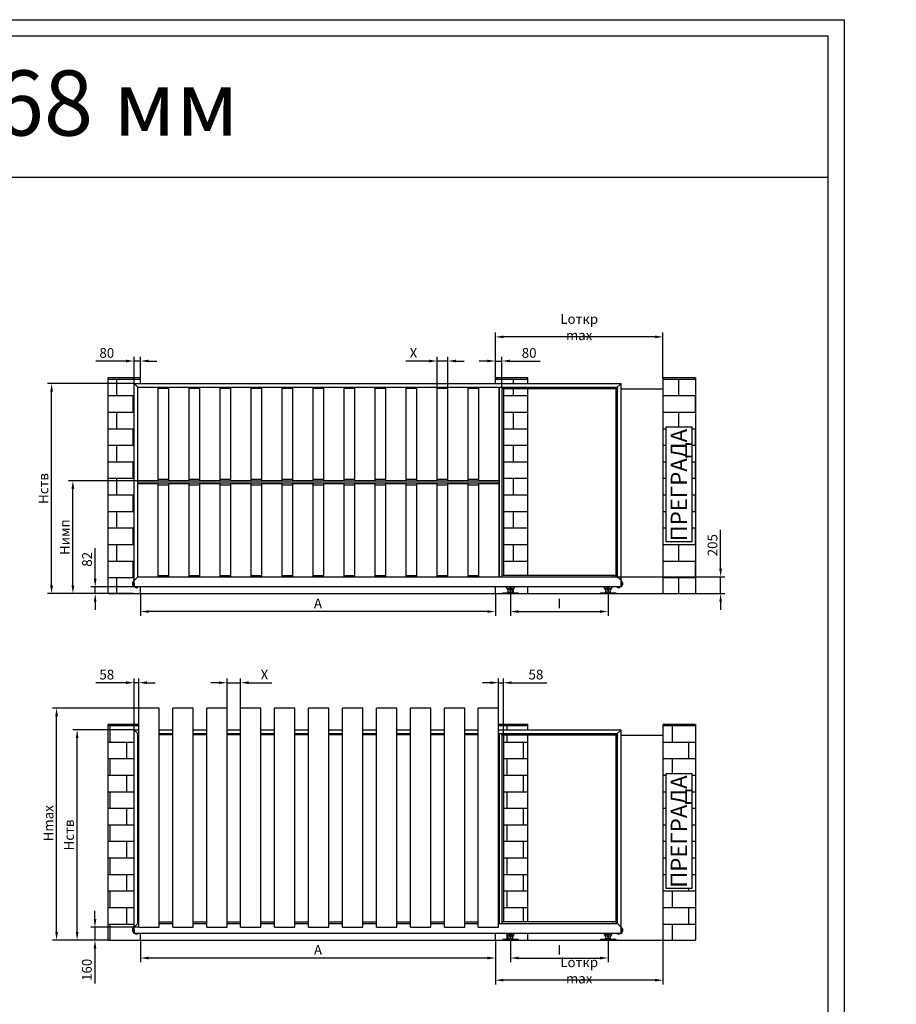
# Model space of a CAD drawing. Units: millimetres. Extents: x 758 to 3276, y 81 to 1269.
# Drawn here: x 1461 to 1730, y 966 to 1269 of the extents above; entities that cross this region are included whole.
import ezdxf

# ---------------------------------------------------------------- set-up
doc = ezdxf.new("R2010")
doc.units = ezdxf.units.MM
doc.layers.get('0').update_dxf_attribs({"color": 252})
doc.layers.add('Text-1', color=1, linetype='Continuous', lineweight=9)
doc.styles.add('simplex', font='simplex8.shx', dxfattribs={"width": 0.9, "oblique": 15})
doc.dimstyles.new('40-1', dxfattribs={"dimtxt": 3, "dimasz": 2.5, "dimexe": 1.3, "dimexo": 0, "dimgap": 1, "dimtad": 1, "dimdec": 1, "dimlfac": 40, "dimdsep": 46, "dimtxsty": 'simplex', "dimcen": -1, "dimclrd": 7, "dimclre": 7, "dimadec": 0, "dimazin": 0, "dimtfac": 1, "dimtdec": 1, "dimtmove": 0, "dimatfit": 3, "dimfxl": 1, "dimtolj": 1, "dimtzin": 0, "dimarcsym": 0})

# ---------------------------------------------------------------- blocks, each defined once
blk = doc.blocks.new('*D54')
at = {"color": 7, "lineweight": -2, "transparency": 16777216}
for p, q in [((1493.26, 1064.99), (1483.99, 1064.99)), ((1495.76, 1050.51), (1495.76, 1066.29)), ((1497.21, 1064.99), (1495.76, 1064.99)), ((1497.21, 1057.2), (1497.21, 1066.29)), ((1499.71, 1064.99), (1502.21, 1064.99))]:
    blk.add_line(p, q, dxfattribs=at)
at = {"color": 7, "transparency": 16777216}
for points in [[(1493.26, 1065.41), (1493.26, 1064.58), (1495.76, 1064.99)], [(1499.71, 1065.41), (1499.71, 1064.58), (1497.21, 1064.99)]]:
    blk.add_solid(points, dxfattribs=at)
at = {"layer": 'Defpoints', "color": 0, "transparency": 16777216}
for p in [(1495.76, 1064.99), (1497.21, 1057.2), (1495.76, 1050.51)]:
    blk.add_point(p, dxfattribs=at)
at = {"color": 0, "transparency": 16777216, "insert": (1487.38, 1067.49), "char_height": 3, "attachment_point": 5, "style": 'simplex'}
blk.add_mtext('\\A1;58', dxfattribs=at)
blk = doc.blocks.new('*D55')
at = {"color": 7, "lineweight": -2, "transparency": 16777216}
for p, q in [((1605.26, 1064.99), (1602.76, 1064.99)), ((1607.76, 1057.2), (1607.76, 1066.29)), ((1607.76, 1064.99), (1609.21, 1064.99)), ((1609.21, 1048.94), (1609.21, 1066.29)), ((1611.71, 1064.99), (1622.61, 1064.99))]:
    blk.add_line(p, q, dxfattribs=at)
at = {"color": 7, "transparency": 16777216}
for points in [[(1605.26, 1065.41), (1605.26, 1064.58), (1607.76, 1064.99)], [(1611.71, 1065.41), (1611.71, 1064.58), (1609.21, 1064.99)]]:
    blk.add_solid(points, dxfattribs=at)
at = {"layer": 'Defpoints', "color": 0, "transparency": 16777216}
for p in [(1607.76, 1064.99), (1607.76, 1057.2), (1609.21, 1048.94)]:
    blk.add_point(p, dxfattribs=at)
at = {"color": 0, "transparency": 16777216, "insert": (1619.22, 1067.49), "char_height": 3, "attachment_point": 5, "style": 'simplex'}
blk.add_mtext('\\A1;58', dxfattribs=at)
blk = doc.blocks.new('*D56')
at = {"color": 7, "lineweight": -2, "transparency": 16777216}
for p, q in [((1521.82, 1064.99), (1519.32, 1064.99)), ((1524.32, 1057.2), (1524.32, 1066.29)), ((1524.32, 1064.99), (1528.5, 1064.99)), ((1528.5, 1057.2), (1528.5, 1066.29)), ((1531, 1064.99), (1538.11, 1064.99))]:
    blk.add_line(p, q, dxfattribs=at)
at = {"color": 7, "transparency": 16777216}
for points in [[(1521.82, 1065.41), (1521.82, 1064.58), (1524.32, 1064.99)], [(1531, 1065.41), (1531, 1064.58), (1528.5, 1064.99)]]:
    blk.add_solid(points, dxfattribs=at)
at = {"layer": 'Defpoints', "color": 0, "transparency": 16777216}
for p in [(1524.32, 1064.99), (1524.32, 1057.2), (1528.5, 1057.2)]:
    blk.add_point(p, dxfattribs=at)
at = {"color": 0, "transparency": 16777216, "insert": (1535.81, 1067.49), "char_height": 3, "attachment_point": 5, "style": 'simplex'}
blk.add_mtext('\\A1;X', dxfattribs=at)
blk = doc.blocks.new('2')
for p, q in [((7285, 6179), (7285, 8869)), ((7285, 8869), (7535, 8869)), ((7535, 6179), (7535, 8869)), ((7535, 6179), (7535, 8869)), ((7535, 6179), (7535, 8869)), ((7535, 6179), (7285, 6179))]:
    blk.add_line(p, q)
blk = doc.blocks.new('*D57')
at = {"color": 7, "lineweight": -2, "transparency": 16777216}
for p, q in [((1483.75, 992.45), (1483.75, 994.95)), ((1497.21, 989.95), (1482.45, 989.95)), ((1483.75, 989.95), (1483.75, 985.95)), ((1487.76, 985.95), (1482.45, 985.95)), ((1483.75, 983.45), (1483.75, 972.64))]:
    blk.add_line(p, q, dxfattribs=at)
at = {"color": 7, "transparency": 16777216}
for points in [[(1483.33, 992.45), (1484.17, 992.45), (1483.75, 989.95)], [(1483.33, 983.45), (1484.17, 983.45), (1483.75, 985.95)]]:
    blk.add_solid(points, dxfattribs=at)
at = {"layer": 'Defpoints', "color": 0, "transparency": 16777216}
for p in [(1483.75, 989.95), (1497.21, 989.95), (1487.76, 985.95)]:
    blk.add_point(p, dxfattribs=at)
at = {"color": 0, "transparency": 16777216, "insert": (1481.25, 976.8), "char_height": 3, "attachment_point": 5, "rotation": 90, "style": 'simplex'}
blk.add_mtext('\\A1;160', dxfattribs=at)
blk = doc.blocks.new('*D47')
at = {"color": 7, "lineweight": -2, "transparency": 16777216}
for p, q in [((1588.89, 1155.71), (1588.89, 1165.08)), ((1592.16, 1155.71), (1592.16, 1165.08)), ((1586.39, 1163.78), (1579.29, 1163.78)), ((1592.16, 1163.78), (1588.89, 1163.78)), ((1594.66, 1163.78), (1597.16, 1163.78))]:
    blk.add_line(p, q, dxfattribs=at)
at = {"color": 7, "transparency": 16777216}
for points in [[(1586.39, 1164.2), (1586.39, 1163.37), (1588.89, 1163.78)], [(1594.66, 1164.2), (1594.66, 1163.37), (1592.16, 1163.78)]]:
    blk.add_solid(points, dxfattribs=at)
at = {"layer": 'Defpoints', "color": 0, "transparency": 16777216}
for p in [(1588.89, 1163.78), (1588.89, 1155.71), (1592.16, 1155.71)]:
    blk.add_point(p, dxfattribs=at)
at = {"color": 0, "transparency": 16777216, "insert": (1581.59, 1166.28), "char_height": 3, "attachment_point": 5, "style": 'simplex'}
blk.add_mtext('\\A1;X', dxfattribs=at)
blk = doc.blocks.new('*D48')
at = {"color": 7, "lineweight": -2, "transparency": 16777216}
for p, q in [((1496.74, 1127.02), (1475.66, 1127.02)), ((1476.96, 1094.85), (1476.96, 1124.52)), ((1487.58, 1092.35), (1475.66, 1092.35))]:
    blk.add_line(p, q, dxfattribs=at)
at = {"color": 7, "transparency": 16777216}
for points in [[(1476.54, 1124.52), (1477.37, 1124.52), (1476.96, 1127.02)], [(1476.54, 1094.85), (1477.37, 1094.85), (1476.96, 1092.35)]]:
    blk.add_solid(points, dxfattribs=at)
at = {"layer": 'Defpoints', "color": 0, "transparency": 16777216}
for p in [(1476.96, 1127.02), (1496.74, 1127.02), (1487.58, 1092.35)]:
    blk.add_point(p, dxfattribs=at)
at = {"color": 0, "transparency": 16777216, "insert": (1474.46, 1109.68), "char_height": 3, "attachment_point": 5, "rotation": 90, "style": 'simplex'}
blk.add_mtext('\\A1;Hимп', dxfattribs=at)
blk = doc.blocks.new('*D64')
at = {"color": 7, "lineweight": -2, "transparency": 16777216}
for p, q in [((1675.97, 1099.97), (1675.97, 1111.96)), ((1644.25, 1097.47), (1677.27, 1097.47)), ((1675.97, 1092.35), (1675.97, 1097.47)), ((1668.26, 1092.35), (1677.27, 1092.35)), ((1675.97, 1089.85), (1675.97, 1087.35))]:
    blk.add_line(p, q, dxfattribs=at)
at = {"color": 7, "transparency": 16777216}
for points in [[(1675.55, 1099.97), (1676.38, 1099.97), (1675.97, 1097.47)], [(1675.55, 1089.85), (1676.38, 1089.85), (1675.97, 1092.35)]]:
    blk.add_solid(points, dxfattribs=at)
at = {"layer": 'Defpoints', "color": 0, "transparency": 16777216}
for p in [(1644.25, 1097.47), (1668.26, 1092.35), (1675.97, 1092.35)]:
    blk.add_point(p, dxfattribs=at)
at = {"color": 0, "transparency": 16777216, "insert": (1673.47, 1107.22), "char_height": 3, "attachment_point": 5, "rotation": 90, "style": 'simplex'}
blk.add_mtext('\\A1;205', dxfattribs=at)
blk = doc.blocks.new('*D65')
at = {"color": 7, "lineweight": -2, "transparency": 16777216}
for p, q in [((1483.81, 1096.9), (1483.81, 1106.26)), ((1495.76, 1094.4), (1482.51, 1094.4)), ((1495.58, 1092.35), (1482.51, 1092.35)), ((1483.81, 1092.35), (1483.81, 1094.4)), ((1483.81, 1089.85), (1483.81, 1087.35))]:
    blk.add_line(p, q, dxfattribs=at)
at = {"color": 7, "transparency": 16777216}
for points in [[(1483.4, 1096.9), (1484.23, 1096.9), (1483.81, 1094.4)], [(1483.4, 1089.85), (1484.23, 1089.85), (1483.81, 1092.35)]]:
    blk.add_solid(points, dxfattribs=at)
at = {"layer": 'Defpoints', "color": 0, "transparency": 16777216}
for p in [(1483.81, 1092.35), (1495.58, 1092.35), (1495.76, 1094.4)]:
    blk.add_point(p, dxfattribs=at)
at = {"color": 0, "transparency": 16777216, "insert": (1481.31, 1102.89), "char_height": 3, "attachment_point": 5, "rotation": 90, "style": 'simplex'}
blk.add_mtext('\\A1;82', dxfattribs=at)
blk = doc.blocks.new('*D67')
at = {"color": 7, "lineweight": -2, "transparency": 16777216}
for p, q in [((1495.76, 1050.51), (1476.97, 1050.51)), ((1478.27, 988.45), (1478.27, 1048.01)), ((1487.76, 985.95), (1476.97, 985.95))]:
    blk.add_line(p, q, dxfattribs=at)
at = {"color": 7, "transparency": 16777216}
for points in [[(1477.85, 1048.01), (1478.69, 1048.01), (1478.27, 1050.51)], [(1477.85, 988.45), (1478.69, 988.45), (1478.27, 985.95)]]:
    blk.add_solid(points, dxfattribs=at)
at = {"layer": 'Defpoints', "color": 0, "transparency": 16777216}
for p in [(1478.27, 1050.51), (1495.76, 1050.51), (1487.76, 985.95)]:
    blk.add_point(p, dxfattribs=at)
at = {"color": 0, "transparency": 16777216, "insert": (1475.77, 1018.23), "char_height": 3, "attachment_point": 5, "rotation": 90, "style": 'simplex'}
blk.add_mtext('\\A1;Hств', dxfattribs=at)
blk = doc.blocks.new('*D68')
at = {"color": 7, "lineweight": -2, "transparency": 16777216}
for p, q in [((1606.76, 985.95), (1606.76, 972.34)), ((1658.26, 985.95), (1658.26, 972.34)), ((1655.76, 973.64), (1609.26, 973.64))]:
    blk.add_line(p, q, dxfattribs=at)
at = {"color": 7, "transparency": 16777216}
for points in [[(1609.26, 974.06), (1609.26, 973.22), (1606.76, 973.64)], [(1655.76, 974.06), (1655.76, 973.22), (1658.26, 973.64)]]:
    blk.add_solid(points, dxfattribs=at)
at = {"layer": 'Defpoints', "color": 0, "transparency": 16777216}
for p in [(1606.76, 985.95), (1658.26, 985.95), (1606.76, 973.64)]:
    blk.add_point(p, dxfattribs=at)
at = {"color": 0, "transparency": 16777216, "insert": (1632.51, 976.64), "char_height": 3, "attachment_point": 5, "style": 'simplex'}
blk.add_mtext('\\A1;Lоткр max', dxfattribs=at)
blk = doc.blocks.new('*D69')
at = {"color": 7, "lineweight": -2, "transparency": 16777216}
for p, q in [((1497.76, 985.95), (1497.76, 979.14)), ((1606.76, 985.95), (1606.76, 979.14)), ((1604.26, 980.44), (1500.26, 980.44))]:
    blk.add_line(p, q, dxfattribs=at)
at = {"color": 7, "transparency": 16777216}
for points in [[(1500.26, 980.86), (1500.26, 980.02), (1497.76, 980.44)], [(1604.26, 980.86), (1604.26, 980.02), (1606.76, 980.44)]]:
    blk.add_solid(points, dxfattribs=at)
at = {"layer": 'Defpoints', "color": 0, "transparency": 16777216}
for p in [(1497.76, 985.95), (1606.76, 985.95), (1497.76, 980.44)]:
    blk.add_point(p, dxfattribs=at)
at = {"color": 0, "transparency": 16777216, "insert": (1552.26, 982.94), "char_height": 3, "attachment_point": 5, "style": 'simplex'}
blk.add_mtext('\\A1;A', dxfattribs=at)
blk = doc.blocks.new('*D70')
at = {"color": 7, "lineweight": -2, "transparency": 16777216}
for p, q in [((1611.39, 987.2), (1611.39, 979.14)), ((1641.39, 987.2), (1641.39, 979.14)), ((1613.89, 980.44), (1638.89, 980.44))]:
    blk.add_line(p, q, dxfattribs=at)
at = {"color": 7, "transparency": 16777216}
for points in [[(1613.89, 980.86), (1613.89, 980.02), (1611.39, 980.44)], [(1638.89, 980.86), (1638.89, 980.02), (1641.39, 980.44)]]:
    blk.add_solid(points, dxfattribs=at)
at = {"layer": 'Defpoints', "color": 0, "transparency": 16777216}
for p in [(1611.39, 987.2), (1641.39, 987.2), (1641.39, 980.44)]:
    blk.add_point(p, dxfattribs=at)
at = {"color": 0, "transparency": 16777216, "insert": (1626.39, 982.94), "char_height": 3, "attachment_point": 5, "style": 'simplex'}
blk.add_mtext('\\A1;I', dxfattribs=at)
blk = doc.blocks.new('*D71')
at = {"color": 7, "lineweight": -2, "transparency": 16777216}
for p, q in [((1497.21, 1057.2), (1470.66, 1057.2)), ((1471.96, 988.45), (1471.96, 1054.7)), ((1487.76, 985.95), (1470.66, 985.95))]:
    blk.add_line(p, q, dxfattribs=at)
at = {"color": 7, "transparency": 16777216}
for points in [[(1471.54, 1054.7), (1472.38, 1054.7), (1471.96, 1057.2)], [(1471.54, 988.45), (1472.38, 988.45), (1471.96, 985.95)]]:
    blk.add_solid(points, dxfattribs=at)
at = {"layer": 'Defpoints', "color": 0, "transparency": 16777216}
for p in [(1471.96, 1057.2), (1497.21, 1057.2), (1487.76, 985.95)]:
    blk.add_point(p, dxfattribs=at)
at = {"color": 0, "transparency": 16777216, "insert": (1469.46, 1021.82), "char_height": 3, "attachment_point": 5, "rotation": 90, "style": 'simplex'}
blk.add_mtext('\\A1;Hmax', dxfattribs=at)
blk = doc.blocks.new('*D88')
at = {"color": 7, "lineweight": -2, "transparency": 16777216}
for p, q in [((1495.76, 1156.91), (1469.12, 1156.91)), ((1470.42, 1094.85), (1470.42, 1154.41)), ((1487.76, 1092.35), (1469.12, 1092.35))]:
    blk.add_line(p, q, dxfattribs=at)
at = {"color": 7, "transparency": 16777216}
for points in [[(1470, 1154.41), (1470.84, 1154.41), (1470.42, 1156.91)], [(1470, 1094.85), (1470.84, 1094.85), (1470.42, 1092.35)]]:
    blk.add_solid(points, dxfattribs=at)
at = {"layer": 'Defpoints', "color": 0, "transparency": 16777216}
for p in [(1470.42, 1156.91), (1495.76, 1156.91), (1487.76, 1092.35)]:
    blk.add_point(p, dxfattribs=at)
at = {"color": 0, "transparency": 16777216, "insert": (1467.92, 1124.63), "char_height": 3, "attachment_point": 5, "rotation": 90, "style": 'simplex'}
blk.add_mtext('\\A1;Hств', dxfattribs=at)
blk = doc.blocks.new('*D89')
at = {"color": 7, "lineweight": -2, "transparency": 16777216}
for p, q in [((1606.76, 1158.6), (1606.76, 1172.49)), ((1655.76, 1171.19), (1609.26, 1171.19)), ((1658.26, 1158.6), (1658.26, 1172.49))]:
    blk.add_line(p, q, dxfattribs=at)
at = {"color": 7, "transparency": 16777216}
for points in [[(1609.26, 1171.6), (1609.26, 1170.77), (1606.76, 1171.19)], [(1655.76, 1171.6), (1655.76, 1170.77), (1658.26, 1171.19)]]:
    blk.add_solid(points, dxfattribs=at)
at = {"layer": 'Defpoints', "color": 0, "transparency": 16777216}
for p in [(1606.76, 1171.19), (1606.76, 1158.6), (1658.26, 1158.6)]:
    blk.add_point(p, dxfattribs=at)
at = {"color": 0, "transparency": 16777216, "insert": (1632.51, 1174.19), "char_height": 3, "attachment_point": 5, "style": 'simplex'}
blk.add_mtext('\\A1;Lоткр max', dxfattribs=at)
blk = doc.blocks.new('*D90')
at = {"color": 7, "lineweight": -2, "transparency": 16777216}
for p, q in [((1497.76, 1092.35), (1497.76, 1085.54)), ((1606.76, 1092.35), (1606.76, 1085.54)), ((1604.26, 1086.84), (1500.26, 1086.84))]:
    blk.add_line(p, q, dxfattribs=at)
at = {"color": 7, "transparency": 16777216}
for points in [[(1500.26, 1087.25), (1500.26, 1086.42), (1497.76, 1086.84)], [(1604.26, 1087.25), (1604.26, 1086.42), (1606.76, 1086.84)]]:
    blk.add_solid(points, dxfattribs=at)
at = {"layer": 'Defpoints', "color": 0, "transparency": 16777216}
for p in [(1497.76, 1092.35), (1606.76, 1092.35), (1497.76, 1086.84)]:
    blk.add_point(p, dxfattribs=at)
at = {"color": 0, "transparency": 16777216, "insert": (1552.26, 1089.34), "char_height": 3, "attachment_point": 5, "style": 'simplex'}
blk.add_mtext('\\A1;A', dxfattribs=at)
blk = doc.blocks.new('*D91')
at = {"color": 7, "lineweight": -2, "transparency": 16777216}
for p, q in [((1611.39, 1093.6), (1611.39, 1085.54)), ((1641.39, 1093.6), (1641.39, 1085.54)), ((1613.89, 1086.84), (1638.89, 1086.84))]:
    blk.add_line(p, q, dxfattribs=at)
at = {"color": 7, "transparency": 16777216}
for points in [[(1613.89, 1087.25), (1613.89, 1086.42), (1611.39, 1086.84)], [(1638.89, 1087.25), (1638.89, 1086.42), (1641.39, 1086.84)]]:
    blk.add_solid(points, dxfattribs=at)
at = {"layer": 'Defpoints', "color": 0, "transparency": 16777216}
for p in [(1611.39, 1093.6), (1641.39, 1093.6), (1641.39, 1086.84)]:
    blk.add_point(p, dxfattribs=at)
at = {"color": 0, "transparency": 16777216, "insert": (1626.39, 1089.34), "char_height": 3, "attachment_point": 5, "style": 'simplex'}
blk.add_mtext('\\A1;I', dxfattribs=at)
blk = doc.blocks.new('A$C60FC024E')
for p, q in [((0, 0), (0, 28.62)), ((0, 28.62), (6.25, 28.62)), ((6.25, 0), (6.25, 28.62)), ((0, 0), (6.25, 0))]:
    blk.add_line(p, q)
blk = doc.blocks.new('*D93')
at = {"color": 7, "lineweight": -2, "transparency": 16777216}
for p, q in [((1606.76, 1158.6), (1606.76, 1165.08)), ((1608.76, 1155.79), (1608.76, 1165.08)), ((1604.26, 1163.78), (1601.76, 1163.78)), ((1606.76, 1163.78), (1608.76, 1163.78)), ((1611.26, 1163.78), (1620.51, 1163.78))]:
    blk.add_line(p, q, dxfattribs=at)
at = {"color": 7, "transparency": 16777216}
for points in [[(1604.26, 1164.2), (1604.26, 1163.37), (1606.76, 1163.78)], [(1611.26, 1164.2), (1611.26, 1163.37), (1608.76, 1163.78)]]:
    blk.add_solid(points, dxfattribs=at)
at = {"layer": 'Defpoints', "color": 0, "transparency": 16777216}
for p in [(1606.76, 1163.78), (1606.76, 1158.6), (1608.76, 1155.79)]:
    blk.add_point(p, dxfattribs=at)
at = {"color": 0, "transparency": 16777216, "insert": (1617.14, 1166.28), "char_height": 3, "attachment_point": 5, "style": 'simplex'}
blk.add_mtext('\\A1;80', dxfattribs=at)
blk = doc.blocks.new('*D94')
at = {"color": 7, "lineweight": -2, "transparency": 16777216}
for p, q in [((1495.76, 1156.91), (1495.76, 1165.08)), ((1497.76, 1158.6), (1497.76, 1165.08)), ((1493.26, 1163.78), (1484.02, 1163.78)), ((1497.76, 1163.78), (1495.76, 1163.78)), ((1500.26, 1163.78), (1502.76, 1163.78))]:
    blk.add_line(p, q, dxfattribs=at)
at = {"color": 7, "transparency": 16777216}
for points in [[(1493.26, 1164.2), (1493.26, 1163.37), (1495.76, 1163.78)], [(1500.26, 1164.2), (1500.26, 1163.37), (1497.76, 1163.78)]]:
    blk.add_solid(points, dxfattribs=at)
at = {"layer": 'Defpoints', "color": 0, "transparency": 16777216}
for p in [(1497.76, 1163.78), (1497.76, 1158.6), (1495.76, 1156.91)]:
    blk.add_point(p, dxfattribs=at)
at = {"color": 0, "transparency": 16777216, "insert": (1487.39, 1166.28), "char_height": 3, "attachment_point": 5, "style": 'simplex'}
blk.add_mtext('\\A1;80', dxfattribs=at)

msp = doc.modelspace()

# ---------------------------------------------------------------- hatches: boundary and pattern name
h = msp.add_hatch()
h.set_pattern_fill('AR-B816', color=256, scale=0.025, style=0)
h.set_pattern_definition([(0, (245.822, 0), (0, 5.08), []), (90, (245.822, 0), (-5.08, 5.08), [5.08, -5.08])])
h.paths.add_polyline_path([(1616.76497, 1158.59957), (1606.76497, 1158.59957), (1606.76497, 1156.91207), (1616.76497, 1156.91207)])
h.paths.add_polyline_path([(1616.76497, 1155.33707), (1609.21497, 1155.33707), (1609.21497, 1097.92457), (1616.76497, 1097.92457)])
h.paths.add_polyline_path([(1616.76497, 1094.39957), (1612.67936, 1094.39957, 0.158465304), (1612.33522, 1093.85817), (1612.21243, 1093.38111, -0.108379777), (1612.13997, 1093.23769), (1612.13997, 1092.59957), (1613.76497, 1092.59957), (1613.76497, 1092.34957), (1616.76497, 1092.34957)])
h.paths.add_polyline_path([(1610.44473, 1093.85817, 0.158465304), (1610.10059, 1094.39957), (1606.76497, 1094.39957), (1606.76497, 1092.34957), (1609.01497, 1092.34957), (1609.01497, 1092.59957), (1610.63997, 1092.59957), (1610.63997, 1093.23769, -0.108379777), (1610.56752, 1093.38111)])
h.paths.add_polyline_path([(1497.76497, 1158.59957), (1487.76497, 1158.59957), (1487.76497, 1092.34957), (1497.76497, 1092.34957), (1497.76497, 1094.39957), (1497.04165, 1094.39957, -0.437594974), (1496.0133, 1094.39957), (1495.76497, 1094.39957), (1495.56497, 1094.62457), (1495.56497, 1094.92457), (1495.43997, 1094.92457, -0.414213562), (1495.31497, 1095.04957), (1495.31497, 1095.79957, -0.414213562), (1495.43997, 1095.92457), (1495.56497, 1095.92457), (1495.56497, 1096.02457), (1495.76497, 1096.39957), (1495.76497, 1156.91207), (1497.76497, 1156.91207)])
h.paths.add_polyline_path([(1658.26497, 1092.34957), (1668.26497, 1092.34957), (1668.26497, 1158.59957), (1658.26497, 1158.59957)])
h.paths.add_polyline_path([(1659.11356, 1108.31152), (1659.11356, 1143.42457), (1667.2115, 1143.42457), (1667.2115, 1108.31152)], flags=16)
h = msp.add_hatch()
h.set_pattern_fill('AR-B816', color=256, scale=0.025, style=0)
h.set_pattern_definition([(0, (0, -106.3996), (0, 5.08), []), (90, (0, -106.3996), (-5.08, 5.08), [5.08, -5.08])])
h.paths.add_polyline_path([(1668.26497, 1052.19999), (1658.26497, 1052.19999), (1658.26497, 985.94999), (1668.26497, 985.94999)])
h.paths.add_polyline_path([(1667.2115, 1037.02499), (1667.2115, 1001.91194), (1659.11356, 1001.91194), (1659.11356, 1037.02499)], flags=0)
h.paths.add_polyline_path([(1616.76497, 1052.19999), (1607.76497, 1052.19999), (1607.76497, 1050.51249), (1616.76497, 1050.51249)])
h.paths.add_polyline_path([(1616.76497, 1048.93749), (1609.21497, 1048.93749), (1609.21497, 991.52499), (1616.76497, 991.52499)])
h.paths.add_polyline_path([(1616.76497, 987.99999), (1612.67936, 987.99999, 0.158465304), (1612.33522, 987.45859), (1612.21243, 986.98152, -0.108379777), (1612.13997, 986.8381), (1612.13997, 986.19999), (1613.76497, 986.19999), (1613.76497, 985.94999), (1616.76497, 985.94999)])
h.paths.add_polyline_path([(1610.44473, 987.45859, 0.158465304), (1610.10059, 987.99999), (1606.76497, 987.99999), (1606.76497, 985.94999), (1609.01497, 985.94999), (1609.01497, 986.19999), (1610.63997, 986.19999), (1610.63997, 986.8381, -0.108379777), (1610.56752, 986.98152)])
h.paths.add_polyline_path([(1497.76497, 987.99999), (1497.04165, 987.99999, -0.437594974), (1496.0133, 987.99999), (1495.76497, 987.99999), (1495.56497, 988.22499), (1495.56497, 988.52499), (1495.43997, 988.52499, -0.414213562), (1495.31497, 988.64999), (1495.31497, 989.39999, -0.414213562), (1495.43997, 989.52499), (1495.56497, 989.52499), (1495.56497, 989.62499), (1495.76497, 989.99999), (1495.76497, 1050.51249), (1497.21497, 1050.51249), (1497.21497, 1051.2179), (1497.21497, 1052.19999), (1487.76497, 1052.19999), (1487.76497, 985.94999), (1497.76497, 985.94999)])
h.paths.add_polyline_path([(1658.90478, 1001.53093), (1658.90478, 1037.03093), (1667.35717, 1037.03093), (1667.35717, 1001.53093)], flags=24)

# ---------------------------------------------------------------- linework, layer by layer
for p, q in [((872.95258, 1268.6014), (1713.95258, 1268.6014)), ((1713.95258, 1268.6014), (1713.95258, 674.6014)), ((877.95258, 1263.6014), (1708.95258, 1263.6014)), ((1708.95258, 1263.6014), (1708.95258, 679.6014)), ((877.95258, 1220.29049), (1708.95258, 1220.29049)), ((1497.76497, 1158.59957), (1487.76497, 1158.59957)), ((1487.76497, 1092.34957), (1487.76497, 1158.59957)), ((1497.76497, 1156.91207), (1497.76497, 1158.59957)), ((1606.76497, 1156.91207), (1606.76497, 1158.59957)), ((1616.76497, 1158.59957), (1606.76497, 1158.59957)), ((1616.76497, 1156.91207), (1616.76497, 1158.59957)), ((1658.26497, 1092.34957), (1658.26497, 1158.59957)), ((1668.26497, 1158.59957), (1658.26497, 1158.59957)), ((1668.26497, 1158.59957), (1668.26497, 1092.34957)), ((1496.96497, 1155.71207), (1495.76497, 1156.91207)), ((1495.76497, 1156.91207), (1645.37997, 1156.91207)), ((1495.76497, 1095.54957), (1495.76497, 1156.91207)), ((1495.76497, 1156.91207), (1645.37997, 1156.91207)), ((1496.88997, 1155.78707), (1644.25497, 1155.78707)), ((1496.88997, 1097.47457), (1496.88997, 1155.78707)), ((1506.48497, 1155.33707), (1503.21497, 1155.33707)), ((1516.00497, 1155.33707), (1512.73497, 1155.33707)), ((1525.52497, 1155.33707), (1522.25497, 1155.33707)), ((1535.04497, 1155.33707), (1531.77497, 1155.33707)), ((1544.56497, 1155.33707), (1541.29497, 1155.33707)), ((1554.08497, 1155.33707), (1550.81497, 1155.33707)), ((1563.60497, 1155.33707), (1560.33497, 1155.33707)), ((1573.12497, 1155.33707), (1569.85497, 1155.33707)), ((1582.64497, 1155.33707), (1579.37497, 1155.33707)), ((1592.16497, 1155.33707), (1588.89497, 1155.33707)), ((1601.66497, 1155.33707), (1598.41497, 1155.33707)), ((1607.98997, 1155.33707), (1607.91497, 1155.33707)), ((1607.98997, 1097.47457), (1607.98997, 1155.78707)), ((1608.76497, 1155.78707), (1608.76497, 1097.47457)), ((1608.76497, 1155.33707), (1643.80497, 1155.33707)), ((1609.21497, 1155.33707), (1609.21497, 1097.92457)), ((1616.76497, 1097.92457), (1616.76497, 1155.33707)), ((1643.80497, 1155.33707), (1645.37997, 1156.91207)), ((1643.80497, 1155.33707), (1643.80497, 1097.92457)), ((1644.24997, 1155.38082), (1644.24997, 1155.14332)), ((1644.25497, 1155.38082), (1644.24997, 1155.38082)), ((1644.25497, 1155.14332), (1644.24997, 1155.14332)), ((1644.25497, 1097.47457), (1644.25497, 1155.78707)), ((1645.37997, 1095.54957), (1645.37997, 1156.91207)), ((1645.37997, 1155.24957), (1658.26497, 1155.24957)), ((1644.24997, 1154.55582), (1644.24997, 1154.31832)), ((1644.25497, 1154.55582), (1644.24997, 1154.55582)), ((1644.25497, 1154.31832), (1644.24997, 1154.31832)), ((1497.33997, 1127.01832), (1497.33997, 1127.09332)), ((1497.33997, 1126.16832), (1497.33997, 1126.24332)), ((1503.21497, 1127.46832), (1506.48497, 1127.46832)), ((1512.73497, 1127.46832), (1516.00497, 1127.46832)), ((1522.25497, 1127.46832), (1525.52497, 1127.46832)), ((1531.77497, 1127.46832), (1535.04497, 1127.46832)), ((1541.29497, 1127.46832), (1544.56497, 1127.46832)), ((1550.81497, 1127.46832), (1554.08497, 1127.46832)), ((1560.33497, 1127.46832), (1563.60497, 1127.46832)), ((1569.85497, 1127.46832), (1573.12497, 1127.46832)), ((1579.37497, 1127.46832), (1582.64497, 1127.46832)), ((1588.89497, 1127.46832), (1592.16497, 1127.46832)), ((1598.41497, 1127.46832), (1601.66497, 1127.46832)), ((1607.53997, 1127.09332), (1607.53997, 1127.01832)), ((1607.53997, 1126.24332), (1607.53997, 1126.16832)), ((1503.21497, 1097.92457), (1506.48497, 1097.92457)), ((1512.73497, 1097.92457), (1516.00497, 1097.92457)), ((1522.25497, 1097.92457), (1525.52497, 1097.92457)), ((1531.77497, 1097.92457), (1535.04497, 1097.92457)), ((1541.29497, 1097.92457), (1544.56497, 1097.92457)), ((1550.81497, 1097.92457), (1554.08497, 1097.92457)), ((1560.33497, 1097.92457), (1563.60497, 1097.92457)), ((1569.85497, 1097.92457), (1573.12497, 1097.92457)), ((1579.37497, 1097.92457), (1582.64497, 1097.92457)), ((1588.89497, 1097.92457), (1592.16497, 1097.92457)), ((1598.41497, 1097.92457), (1601.66497, 1097.92457)), ((1607.91497, 1097.92457), (1607.98997, 1097.92457)), ((1643.80497, 1097.92457), (1608.76497, 1097.92457)), ((1643.80497, 1097.92457), (1645.37997, 1096.34957)), ((1495.31497, 1095.79957), (1495.31497, 1095.04957)), ((1495.56497, 1095.92457), (1495.43997, 1095.92457)), ((1495.56497, 1094.92457), (1495.43997, 1094.92457)), ((1495.56497, 1094.63408), (1495.56497, 1096.01832)), ((1495.56792, 1096.03009), (1495.76497, 1096.39957)), ((1495.57129, 1094.61747), (1495.76497, 1094.39957)), ((1495.62503, 1094.65501), (1495.60758, 1094.57665)), ((1495.62939, 1095.57457), (1495.62939, 1096.04162)), ((1495.62993, 1096.04681), (1495.66497, 1096.21207)), ((1495.81497, 1094.67457), (1495.64943, 1094.67457)), ((1495.65439, 1095.54957), (1495.81497, 1095.54957)), ((1496.96497, 1097.54957), (1495.76497, 1096.34957)), ((1495.76497, 1095.54957), (1495.76497, 1096.39957)), ((1495.76497, 1094.39957), (1495.76497, 1094.67457)), ((1495.76497, 1094.39957), (1495.76497, 1094.67457)), ((1495.81497, 1095.54957), (1495.81497, 1094.67457)), ((1496.88997, 1097.47457), (1644.25497, 1097.47457)), ((1642.78622, 1097.47457), (1642.78622, 1097.47957)), ((1643.02372, 1097.47957), (1642.78622, 1097.47957)), ((1643.02372, 1097.47457), (1643.02372, 1097.47957)), ((1643.61122, 1097.47457), (1643.61122, 1097.47957)), ((1643.84872, 1097.47957), (1643.61122, 1097.47957)), ((1643.84872, 1097.47457), (1643.84872, 1097.47957)), ((1645.49056, 1095.54957), (1645.32997, 1095.54957)), ((1645.32997, 1095.54957), (1645.32997, 1094.67457)), ((1645.32997, 1094.67457), (1645.49552, 1094.67457)), ((1645.37997, 1095.54957), (1645.37997, 1096.39957)), ((1645.57703, 1096.03009), (1645.37997, 1096.39957)), ((1645.37997, 1094.39957), (1645.37997, 1094.67457)), ((1645.37997, 1094.39957), (1645.37997, 1094.67457)), ((1645.37997, 1094.39957), (1645.37997, 1094.67457)), ((1645.57366, 1094.61747), (1645.37997, 1094.39957)), ((1645.51502, 1096.04681), (1645.47997, 1096.21207)), ((1645.51556, 1095.57457), (1645.51556, 1096.04162)), ((1645.51992, 1094.65501), (1645.53737, 1094.57665)), ((1645.57997, 1094.63408), (1645.57997, 1096.01832)), ((1645.57997, 1095.92457), (1645.70497, 1095.92457)), ((1645.57997, 1094.92457), (1645.70497, 1094.92457)), ((1645.82997, 1095.79957), (1645.82997, 1095.04957)), ((1487.76497, 1092.34957), (1668.26497, 1092.34957)), ((1645.39058, 1094.40397), (1495.76497, 1094.39957)), ((1497.76497, 1092.34957), (1497.76497, 1094.39957)), ((1606.76497, 1092.34957), (1606.76497, 1094.39957)), ((1609.01497, 1092.59957), (1609.01497, 1092.34957)), ((1609.01497, 1092.59957), (1613.76497, 1092.59957)), ((1609.01497, 1092.34957), (1613.76497, 1092.34957)), ((1610.56752, 1093.38111), (1610.44473, 1093.85817)), ((1610.63997, 1093.69957), (1610.63997, 1092.59957)), ((1612.13997, 1092.79957), (1610.63997, 1092.79957)), ((1611.76497, 1094.07457), (1611.01497, 1094.07457)), ((1612.13997, 1092.59957), (1612.13997, 1093.69957)), ((1612.21243, 1093.38111), (1612.33522, 1093.85817)), ((1613.76497, 1092.59957), (1613.76497, 1092.34957)), ((1616.76497, 1092.34957), (1616.76497, 1094.39957)), ((1639.0145, 1092.59957), (1639.0145, 1092.34957)), ((1639.0145, 1092.59957), (1643.7645, 1092.59957)), ((1639.0145, 1092.34957), (1643.7645, 1092.34957)), ((1640.56704, 1093.38111), (1640.44426, 1093.85817)), ((1640.6395, 1093.69957), (1640.6395, 1092.59957)), ((1642.1395, 1092.79957), (1640.6395, 1092.79957)), ((1641.7645, 1094.07457), (1641.0145, 1094.07457)), ((1642.1395, 1092.59957), (1642.1395, 1093.69957)), ((1642.21196, 1093.38111), (1642.33475, 1093.85817)), ((1643.7645, 1092.59957), (1643.7645, 1092.34957)), ((1497.21497, 1052.19999), (1487.76497, 1052.19999)), ((1487.76497, 985.94999), (1487.76497, 1052.19999)), ((1496.88997, 1049.38749), (1495.76497, 1050.51249)), ((1495.76497, 1050.51249), (1497.21497, 1050.51249)), ((1495.76497, 989.14999), (1495.76497, 1050.51249)), ((1495.76497, 1050.51249), (1497.21497, 1050.51249)), ((1496.88997, 1049.38749), (1497.21497, 1049.38749)), ((1496.88997, 991.07499), (1496.88997, 1049.38749)), ((1497.21497, 1050.51249), (1497.21497, 1051.2179)), ((1503.46497, 1050.51249), (1507.64497, 1050.51249)), ((1503.46497, 1050.51249), (1507.64497, 1050.51249)), ((1503.46497, 1049.38749), (1507.64497, 1049.38749)), ((1513.89497, 1050.51249), (1518.07497, 1050.51249)), ((1513.89497, 1050.51249), (1518.07497, 1050.51249)), ((1513.89497, 1049.38749), (1518.07497, 1049.38749)), ((1524.32497, 1050.51249), (1528.50497, 1050.51249)), ((1524.32497, 1050.51249), (1528.50497, 1050.51249)), ((1524.32497, 1049.38749), (1528.50497, 1049.38749)), ((1534.75497, 1050.51249), (1538.93497, 1050.51249)), ((1534.75497, 1050.51249), (1538.93497, 1050.51249)), ((1534.75497, 1049.38749), (1538.93497, 1049.38749)), ((1545.18497, 1050.51249), (1549.36497, 1050.51249)), ((1545.18497, 1050.51249), (1549.36497, 1050.51249)), ((1545.18497, 1049.38749), (1549.36497, 1049.38749)), ((1555.61497, 1050.51249), (1559.79497, 1050.51249)), ((1555.61497, 1050.51249), (1559.79497, 1050.51249)), ((1555.61497, 1049.38749), (1559.79497, 1049.38749)), ((1566.04497, 1050.51249), (1570.22497, 1050.51249)), ((1566.04497, 1050.51249), (1570.22497, 1050.51249)), ((1566.04497, 1049.38749), (1570.22497, 1049.38749)), ((1576.47497, 1050.51249), (1580.65497, 1050.51249)), ((1576.47497, 1050.51249), (1580.65497, 1050.51249)), ((1576.47497, 1049.38749), (1580.65497, 1049.38749)), ((1586.90497, 1050.51249), (1591.08497, 1050.51249)), ((1586.90497, 1050.51249), (1591.08497, 1050.51249)), ((1586.90497, 1049.38749), (1591.08497, 1049.38749)), ((1597.33497, 1050.51249), (1601.51497, 1050.51249)), ((1597.33497, 1050.51249), (1601.51497, 1050.51249)), ((1597.33497, 1049.38749), (1601.51497, 1049.38749)), ((1616.76497, 1052.19999), (1607.76497, 1052.19999)), ((1607.76497, 1050.51249), (1645.37997, 1050.51249)), ((1607.76497, 1050.51249), (1645.37997, 1050.51249)), ((1607.76497, 1049.38749), (1644.25497, 1049.38749)), ((1607.98997, 991.07499), (1607.98997, 1049.38749)), ((1608.76497, 1049.38749), (1608.76497, 991.07499)), ((1616.76497, 1050.51249), (1616.76497, 1052.19999)), ((1643.80497, 1048.93749), (1645.37997, 1050.51249)), ((1644.25497, 991.07499), (1644.25497, 1049.38749)), ((1645.37997, 989.14999), (1645.37997, 1050.51249)), ((1658.26497, 985.94999), (1658.26497, 1052.19999)), ((1668.26497, 1052.19999), (1658.26497, 1052.19999)), ((1668.26497, 1052.19999), (1668.26497, 985.94999)), ((1507.64497, 1048.93749), (1503.46497, 1048.93749)), ((1518.07497, 1048.93749), (1513.89497, 1048.93749)), ((1528.50497, 1048.93749), (1524.32497, 1048.93749)), ((1538.93497, 1048.93749), (1534.75497, 1048.93749)), ((1549.36497, 1048.93749), (1545.18497, 1048.93749)), ((1559.79497, 1048.93749), (1555.61497, 1048.93749)), ((1570.22497, 1048.93749), (1566.04497, 1048.93749)), ((1580.65497, 1048.93749), (1576.47497, 1048.93749)), ((1591.08497, 1048.93749), (1586.90497, 1048.93749)), ((1601.51497, 1048.93749), (1597.33497, 1048.93749)), ((1607.98997, 1048.93749), (1607.76497, 1048.93749)), ((1608.76497, 1048.93749), (1643.80497, 1048.93749)), ((1609.21497, 1048.93749), (1609.21497, 991.52499)), ((1616.76497, 991.52499), (1616.76497, 1048.93749)), ((1643.80497, 1048.93749), (1643.80497, 991.52499)), ((1644.24997, 1048.98124), (1644.24997, 1048.74374)), ((1644.25497, 1048.98124), (1644.24997, 1048.98124)), ((1644.25497, 1048.74374), (1644.24997, 1048.74374)), ((1644.24997, 1048.15624), (1644.24997, 1047.91874)), ((1644.25497, 1048.15624), (1644.24997, 1048.15624)), ((1644.25497, 1047.91874), (1644.24997, 1047.91874)), ((1645.37997, 1048.84999), (1658.26497, 1048.84999)), ((1495.31497, 989.39999), (1495.31497, 988.64999)), ((1495.56497, 989.52499), (1495.43997, 989.52499)), ((1495.56497, 988.2345), (1495.56497, 989.61874)), ((1495.56792, 989.63051), (1495.76497, 989.99999)), ((1495.62939, 989.17499), (1495.62939, 989.64204)), ((1495.62993, 989.64722), (1495.66497, 989.81249)), ((1495.65439, 989.14999), (1495.81497, 989.14999)), ((1496.88997, 991.07499), (1495.76497, 989.94999)), ((1495.76497, 989.14999), (1495.76497, 989.99999)), ((1495.81497, 989.14999), (1495.81497, 988.27499)), ((1496.88997, 991.07499), (1497.21497, 991.07499)), ((1503.46497, 991.52499), (1507.64497, 991.52499)), ((1503.46497, 991.07499), (1507.64497, 991.07499)), ((1513.89497, 991.52499), (1518.07497, 991.52499)), ((1513.89497, 991.07499), (1518.07497, 991.07499)), ((1524.32497, 991.52499), (1528.50497, 991.52499)), ((1524.32497, 991.07499), (1528.50497, 991.07499)), ((1534.75497, 991.52499), (1538.93497, 991.52499)), ((1534.75497, 991.07499), (1538.93497, 991.07499)), ((1545.18497, 991.52499), (1549.36497, 991.52499)), ((1545.18497, 991.07499), (1549.36497, 991.07499)), ((1555.61497, 991.52499), (1559.79497, 991.52499)), ((1555.61497, 991.07499), (1559.79497, 991.07499)), ((1566.04497, 991.52499), (1570.22497, 991.52499)), ((1566.04497, 991.07499), (1570.22497, 991.07499)), ((1576.47497, 991.52499), (1580.65497, 991.52499)), ((1576.47497, 991.07499), (1580.65497, 991.07499)), ((1586.90497, 991.52499), (1591.08497, 991.52499)), ((1586.90497, 991.07499), (1591.08497, 991.07499)), ((1597.33497, 991.52499), (1601.51497, 991.52499)), ((1597.33497, 991.07499), (1601.51497, 991.07499)), ((1607.76497, 991.52499), (1607.98997, 991.52499)), ((1607.76497, 991.07499), (1644.25497, 991.07499)), ((1643.80497, 991.52499), (1608.76497, 991.52499)), ((1642.78622, 991.07499), (1642.78622, 991.07999)), ((1643.02372, 991.07999), (1642.78622, 991.07999)), ((1643.02372, 991.07499), (1643.02372, 991.07999)), ((1643.61122, 991.07499), (1643.61122, 991.07999)), ((1643.84872, 991.07999), (1643.61122, 991.07999)), ((1643.80497, 991.52499), (1645.37997, 989.94999)), ((1643.84872, 991.07499), (1643.84872, 991.07999)), ((1645.49056, 989.14999), (1645.32997, 989.14999)), ((1645.32997, 989.14999), (1645.32997, 988.27499)), ((1645.37997, 989.14999), (1645.37997, 989.99999)), ((1645.57703, 989.63051), (1645.37997, 989.99999)), ((1645.51502, 989.64722), (1645.47997, 989.81249)), ((1645.51556, 989.17499), (1645.51556, 989.64204)), ((1645.57997, 988.2345), (1645.57997, 989.61874)), ((1645.57997, 989.52499), (1645.70497, 989.52499)), ((1645.82997, 989.39999), (1645.82997, 988.64999)), ((1487.76497, 985.94999), (1668.26497, 985.94999)), ((1495.56497, 988.52499), (1495.43997, 988.52499)), ((1495.57129, 988.21789), (1495.76497, 987.99999)), ((1495.62503, 988.25542), (1495.60758, 988.17706)), ((1495.81497, 988.27499), (1495.64943, 988.27499)), ((1495.76497, 987.99999), (1495.76497, 988.27499)), ((1495.76497, 987.99999), (1495.76497, 988.27499)), ((1645.76497, 987.99999), (1495.76497, 987.99999)), ((1497.76497, 985.94999), (1497.76497, 987.99999)), ((1606.76497, 985.94999), (1606.76497, 987.99999)), ((1609.01497, 986.19999), (1609.01497, 985.94999)), ((1609.01497, 986.19999), (1613.76497, 986.19999)), ((1609.01497, 985.94999), (1613.76497, 985.94999)), ((1610.56752, 986.98152), (1610.44473, 987.45859)), ((1610.63997, 987.29999), (1610.63997, 986.19999)), ((1612.13997, 986.39999), (1610.63997, 986.39999)), ((1611.76497, 987.67499), (1611.01497, 987.67499)), ((1612.13997, 986.19999), (1612.13997, 987.29999)), ((1612.21243, 986.98152), (1612.33522, 987.45859)), ((1613.76497, 986.19999), (1613.76497, 985.94999)), ((1616.76497, 985.94999), (1616.76497, 987.99999)), ((1639.0145, 986.19999), (1639.0145, 985.94999)), ((1639.0145, 986.19999), (1643.7645, 986.19999)), ((1639.0145, 985.94999), (1643.7645, 985.94999)), ((1640.56704, 986.98152), (1640.44426, 987.45859)), ((1640.6395, 987.29999), (1640.6395, 986.19999)), ((1642.1395, 986.39999), (1640.6395, 986.39999)), ((1641.7645, 987.67499), (1641.0145, 987.67499)), ((1642.1395, 986.19999), (1642.1395, 987.29999)), ((1642.21196, 986.98152), (1642.33475, 987.45859)), ((1643.7645, 986.19999), (1643.7645, 985.94999)), ((1645.32997, 988.27499), (1645.49552, 988.27499)), ((1645.37997, 987.99999), (1645.37997, 988.27499)), ((1645.37997, 987.99999), (1645.37997, 988.27499)), ((1645.37997, 987.99999), (1645.37997, 988.27499)), ((1645.57366, 988.21789), (1645.37997, 987.99999)), ((1645.51992, 988.25542), (1645.53737, 988.17706)), ((1645.57997, 988.52499), (1645.70497, 988.52499))]:
    msp.add_line(p, q)
at = {"linetype": 'Continuous'}
for p, q in [((1496.88997, 1127.01832), (1607.98997, 1127.01832)), ((1607.98997, 1126.24332), (1496.88997, 1126.24332)), ((1503.21497, 1125.793), (1506.48497, 1125.793)), ((1512.73497, 1125.793), (1516.00497, 1125.793)), ((1522.25497, 1125.793), (1525.52497, 1125.793)), ((1531.77497, 1125.793), (1535.04497, 1125.793)), ((1541.29497, 1125.793), (1544.56497, 1125.793)), ((1550.81497, 1125.793), (1554.08497, 1125.793)), ((1560.33497, 1125.793), (1563.60497, 1125.793)), ((1569.85497, 1125.793), (1573.12497, 1125.793)), ((1579.37497, 1125.793), (1582.64497, 1125.793)), ((1588.89497, 1125.793), (1592.16497, 1125.793)), ((1598.41497, 1125.793), (1601.66497, 1125.793))]:
    msp.add_line(p, q, dxfattribs=at)
for points in [[(1667.2115, 1143.42457), (1659.11356, 1143.42457), (1659.11356, 1108.31152), (1667.2115, 1108.31152)], [(1667.2115, 1037.02499), (1659.11356, 1037.02499), (1659.11356, 1001.91194), (1667.2115, 1001.91194)]]:
    msp.add_lwpolyline(points, close=True)
for centre in [(1611.38997, 1093.59957), (1641.3895, 1093.59957), (1611.38997, 987.19999), (1641.3895, 987.19999)]:
    msp.add_circle(centre, 0.25)
for centre, radius, start, end in [((1495.43997, 1095.79957), 0.125, 90, 180), ((1495.43997, 1095.04957), 0.125, 180, 270), ((1495.58997, 1096.01832), 0.025, 151.9275131, 180), ((1495.58997, 1094.63408), 0.025, 180, 221.6335393), ((1495.64943, 1094.64957), 0.025, 90, 167.4463701), ((1495.65439, 1096.04162), 0.025, 168.0274893, 180), ((1495.65439, 1095.57457), 0.025, 180, 270), ((1645.49056, 1095.57457), 0.025, 270, 0), ((1645.49552, 1094.64957), 0.025, 12.5536299, 90), ((1645.49056, 1096.04162), 0.025, 0, 11.9725107), ((1645.55497, 1094.63408), 0.025, 318.3664607, 360), ((1645.55497, 1096.01832), 0.025, 360, 28.0724869), ((1645.70497, 1095.79957), 0.125, 0, 90), ((1645.70497, 1095.04957), 0.125, 270, 0), ((1496.52747, 1094.87457), 0.7, 222.73211, 317.26789), ((1609.43997, 1093.59957), 1.0375, 14.4332826, 50.4513615), ((1610.93068, 1093.47457), 0.375, 194.4332826, 219.1755237), ((1611.01497, 1093.69957), 0.375, 90, 180), ((1611.76497, 1093.69957), 0.375, 0, 90), ((1611.84927, 1093.47457), 0.375, 320.8244763, 345.5667174), ((1613.33997, 1093.59957), 1.0375, 129.5486385, 165.5667174), ((1639.4395, 1093.59957), 1.0375, 14.4332826, 50.4513615), ((1640.93021, 1093.47457), 0.375, 194.4332826, 219.1755237), ((1641.0145, 1093.69957), 0.375, 90, 180), ((1641.7645, 1093.69957), 0.375, 0, 90), ((1641.8488, 1093.47457), 0.375, 320.8244763, 345.5667174), ((1643.3395, 1093.59957), 1.0375, 129.5486385, 165.5667174), ((1644.61747, 1094.87457), 0.7, 222.73211, 317.26789), ((1645.37997, 1094.41457), 0.015, 270, 0), ((1495.43997, 989.39999), 0.125, 90, 180), ((1495.58997, 989.61874), 0.025, 151.9275131, 180), ((1495.65439, 989.64204), 0.025, 168.0274893, 180), ((1495.65439, 989.17499), 0.025, 180, 270), ((1645.49056, 989.17499), 0.025, 270, 0), ((1645.49056, 989.64204), 0.025, 0, 11.9725107), ((1645.55497, 989.61874), 0.025, 360, 28.0724869), ((1645.70497, 989.39999), 0.125, 0, 90), ((1495.43997, 988.64999), 0.125, 180, 270), ((1495.58997, 988.2345), 0.025, 180, 221.6335393), ((1495.64943, 988.24999), 0.025, 90, 167.4463701), ((1496.52747, 988.47499), 0.7, 222.73211, 317.26789), ((1609.43997, 987.19999), 1.0375, 14.4332826, 50.4513615), ((1610.93068, 987.07499), 0.375, 194.4332826, 219.1755237), ((1611.01497, 987.29999), 0.375, 90, 180), ((1611.76497, 987.29999), 0.375, 0, 90), ((1611.84927, 987.07499), 0.375, 320.8244763, 345.5667174), ((1613.33997, 987.19999), 1.0375, 129.5486385, 165.5667174), ((1639.4395, 987.19999), 1.0375, 14.4332826, 50.4513615), ((1640.93021, 987.07499), 0.375, 194.4332826, 219.1755237), ((1641.0145, 987.29999), 0.375, 90, 180), ((1641.7645, 987.29999), 0.375, 0, 90), ((1641.8488, 987.07499), 0.375, 320.8244763, 345.5667174), ((1643.3395, 987.19999), 1.0375, 129.5486385, 165.5667174), ((1644.61747, 988.47499), 0.7, 222.73211, 317.26789), ((1645.37997, 988.01499), 0.015, 270, 0), ((1645.49552, 988.24999), 0.025, 12.5536299, 90), ((1645.55497, 988.2345), 0.025, 318.3664607, 360), ((1645.70497, 988.64999), 0.125, 270, 0)]:
    msp.add_arc(centre, radius, start, end)

# ---------------------------------------------------------------- block references
for p in [(1496.96497, 1127.09332), (1506.48497, 1127.09332), (1516.00497, 1127.09332), (1525.52497, 1127.09332), (1535.04497, 1127.09332), (1544.56497, 1127.09332), (1554.08497, 1127.09332), (1563.60497, 1127.09332), (1573.12497, 1127.09332), (1582.64497, 1127.09332), (1592.16497, 1127.09332), (1601.66497, 1127.09332), (1496.96497, 1097.54957), (1506.48497, 1097.54957), (1516.00497, 1097.54957), (1525.52497, 1097.54957), (1535.04497, 1097.54957), (1544.56497, 1097.54957), (1554.08497, 1097.54957), (1563.60497, 1097.54957), (1573.12497, 1097.54957), (1582.64497, 1097.54957), (1592.16497, 1097.54957), (1601.66497, 1097.54957)]:
    msp.add_blockref('A$C60FC024E', p)
at = {"xscale": -0.0249999999996362, "yscale": 0.02500000000009095, "zscale": 0.025}
for p in [(1685.59301, 835.48194), (1696.02301, 835.48194), (1706.45301, 835.48194), (1716.88301, 835.48194), (1727.31301, 835.48194), (1737.74301, 835.48194), (1748.17301, 835.48194), (1758.60301, 835.48194), (1769.03301, 835.48194), (1779.46301, 835.48194), (1789.89301, 835.48194)]:
    msp.add_blockref('2', p, dxfattribs=at)

# ---------------------------------------------------------------- texts
at = {"char_height": 5, "attachment_point": 5, "rotation": 90, "style": 'simplex'}
for insert in [(1663.13097, 1125.68051), (1663.13097, 1019.28093)]:
    msp.add_mtext('\\A1;ПРЕГРАДА', dxfattribs=dict(at, insert=insert))
at = {"layer": 'Text-1', "attachment_point": 1}
for s, insert, char_height, width in [('\\pi146.71;       ОТКАТНЫЕ ВОРОТА Prestige {\\fGOST type A|b0|i1|c204|p34;на профиле 68 мм}', (877.95258, 1253.01804), 20, 831), ('\\pi15.85;Размеры фундамента и схема прокладки электрических \\P\\pi139.96;кабелей', (877.95258, 1210.44461), 10, 318.4925571)]:
    msp.add_mtext(s, dxfattribs=dict(at, insert=insert, char_height=char_height, width=width))

# ---------------------------------------------------------------- dimensions: what is measured, and where the dimension line sits
for base, p1, p2, angle, text, picture, middle in [((1606.76497, 1171.18698), (1658.26497, 1158.59957), (1606.76497, 1158.59957), 180, 'Lоткр max', '*D89', (1632.51497, 1171.18698)), ((1588.89497, 1163.78169), (1592.16497, 1155.71207), (1588.89497, 1155.71207), 180, 'X', '*D47', (1581.59305, 1163.78169)), ((1470.41956, 1156.91207), (1487.76497, 1092.34957), (1495.76497, 1156.91207), 90, 'Hств', '*D88', (1470.41956, 1124.63082)), ((1476.9551, 1127.01832), (1487.57747, 1092.34957), (1496.73997, 1127.01832), 90, 'Hимп', '*D48', (1476.9551, 1109.68395)), ((1497.76497, 1086.83808), (1606.76497, 1092.34957), (1497.76497, 1092.34957), 180, 'A', '*D90', (1552.26497, 1086.83808)), ((1641.3895, 1086.83808), (1611.38997, 1093.59957), (1641.3895, 1093.59957), 180, 'I', '*D91', (1626.38974, 1086.83808)), ((1524.32497, 1064.99412), (1528.50497, 1057.19999), (1524.32497, 1057.19999), 180, 'X', '*D56', (1535.8069, 1064.99412)), ((1471.9592, 1057.19999), (1487.76497, 985.94999), (1497.21497, 1057.19999), 90, 'Hmax', '*D71', (1471.9592, 1021.81739)), ((1478.26944, 1050.51249), (1487.76497, 985.94999), (1495.76497, 1050.51249), 90, 'Hств', '*D67', (1478.26944, 1018.23124)), ((1497.76497, 980.4385), (1606.76497, 985.94999), (1497.76497, 985.94999), 180, 'A', '*D69', (1552.26497, 980.4385)), ((1606.76497, 973.63842), (1658.26497, 985.94999), (1606.76497, 985.94999), 180, 'Lоткр max', '*D68', (1632.51497, 973.63842)), ((1641.3895, 980.4385), (1611.38997, 987.19999), (1641.3895, 987.19999), 180, 'I', '*D70', (1626.38974, 980.4385))]:
    dim = msp.add_linear_dim(base=base, p1=p1, p2=p2, angle=angle, text=text, dimstyle='40-1')
    dim.commit()
    dim.dimension.update_dxf_attribs({"geometry": picture, "text_midpoint": middle, "dimtype": 160})
for base, p1, p2, picture, middle in [((1497.76497, 1163.78169), (1495.76497, 1156.91207), (1497.76497, 1158.59957), '*D94', (1487.39474, 1163.78169)), ((1606.76497, 1163.78169), (1608.76497, 1155.78707), (1606.76497, 1158.59957), '*D93', (1617.13521, 1163.78169))]:
    dim = msp.add_linear_dim(base=base, p1=p1, p2=p2, dimstyle='40-1')
    dim.commit()
    dim.dimension.update_dxf_attribs({"geometry": picture, "text_midpoint": middle, "dimtype": 160})
for base, p1, p2, angle, picture, middle in [((1675.96629, 1092.34957), (1644.25497, 1097.47457), (1668.26497, 1092.34957), 90, '*D64', (1675.96629, 1107.21936)), ((1483.81237, 1092.34957), (1495.76497, 1094.39957), (1495.57829, 1092.34957), 90, '*D65', (1483.81237, 1102.88552)), ((1495.76497, 1064.99412), (1497.21497, 1057.19999), (1495.76497, 1050.51249), 180, '*D54', (1487.3756, 1064.99412)), ((1607.76497, 1064.99412), (1609.21497, 1048.93749), (1607.76497, 1057.19999), 180, '*D55', (1619.22377, 1064.99412)), ((1483.75154, 989.94999), (1487.76497, 985.94999), (1497.21497, 989.94999), 90, '*D57', (1483.75154, 976.79605))]:
    dim = msp.add_linear_dim(base=base, p1=p1, p2=p2, angle=angle, dimstyle='40-1')
    dim.commit()
    dim.dimension.update_dxf_attribs({"geometry": picture, "text_midpoint": middle, "dimtype": 160})

doc.saveas('drawing.dxf')
